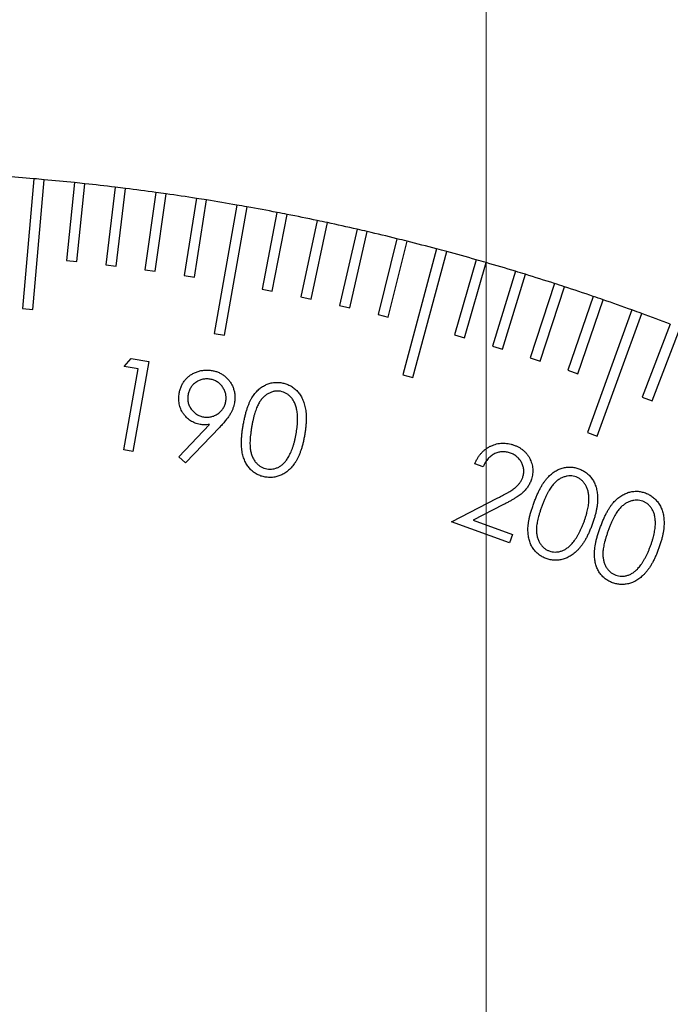
# Model space of a CAD drawing. Units: millimetres. Extents: x 11 to 578, y 9 to 409.
# Drawn here: x 353 to 365, y 315 to 334 of the extents above; entities that cross this region are included whole.
import ezdxf

# ---------------------------------------------------------------- set-up
doc = ezdxf.new("R2010")
doc.units = ezdxf.units.MM
doc.header["$LTSCALE"] = 2
doc.layers.add('SLD-0', color=179, linetype='Continuous', lineweight=15)
doc.styles.add('SLDTEXTSTYLE0', font='TXT', dxfattribs={"width": 0.605})
doc.dimstyles.new('SLDDIMSTYLE0', dxfattribs={"dimtxt": 4.6, "dimasz": 4, "dimexe": 0, "dimexo": 0.0625, "dimgap": 1.15, "dimtad": 1, "dimrnd": 1e-09, "dimzin": 12, "dimdsep": 46, "dimtxsty": 'SLDTEXTSTYLE0', "dimsah": 1, "dimcen": 0.09, "dimadec": 0, "dimazin": 3, "dimtfac": 1, "dimtofl": 0, "dimtmove": 0, "dimatfit": 3, "dimfxl": 1, "dimfrac": 2, "dimtolj": 1, "dimtzin": 12, "dimarcsym": 0})
doc.dimstyles.new('SLDDIMSTYLE5', dxfattribs={"dimtxt": 4.6, "dimasz": 4, "dimexe": 0, "dimexo": 0.0625, "dimgap": 1.15, "dimtad": 0, "dimtih": 1, "dimtoh": 1, "dimrnd": 1e-09, "dimzin": 12, "dimdsep": 46, "dimtxsty": 'SLDTEXTSTYLE0', "dimsah": 1, "dimcen": 0, "dimadec": 0, "dimazin": 3, "dimtfac": 1, "dimtofl": 0, "dimtmove": 0, "dimatfit": 3, "dimfxl": 1, "dimfrac": 2, "dimtolj": 1, "dimtzin": 12, "dimarcsym": 0})
doc.dimstyles.new('SLDDIMSTYLE6', dxfattribs={"dimtxt": 4, "dimasz": 4, "dimexe": 0, "dimexo": 0.0625, "dimgap": 1, "dimtad": 1, "dimrnd": 1e-09, "dimzin": 12, "dimdsep": 46, "dimtxsty": 'SLDTEXTSTYLE0', "dimsah": 1, "dimcen": 0.09, "dimadec": 0, "dimazin": 3, "dimtfac": 1, "dimtofl": 0, "dimtmove": 0, "dimatfit": 3, "dimfxl": 1, "dimfrac": 2, "dimtolj": 1, "dimtzin": 12, "dimarcsym": 0})

# ---------------------------------------------------------------- blocks, each defined once
blk = doc.blocks.new('_D_17')
at = {"layer": 'SLD-0'}
for p, q in [((387.915, 308.336), (395.883, 312.995)), ((395.883, 312.995), (418.466, 312.995))]:
    blk.add_line(p, q, dxfattribs=at)
blk.add_arc((349.069, 285.621), 45, 217.4175, 32.8612, dxfattribs=at)
blk.add_solid([(387.915, 308.336), (391.621, 309.924), (391.116, 310.787)], dxfattribs=at)
at = {"layer": 'SLD-0', "char_height": 4.6, "attachment_point": 1, "style": 'SLDTEXTSTYLE0'}
for s, insert in [('%%c', (401.558, 318.925)), ('90', (408.264, 318.925))]:
    blk.add_mtext(s, dxfattribs=dict(at, insert=insert))
blk = doc.blocks.new('_D_19')
at = {"layer": 'SLD-0', "color": 7}
for p, q in [((349.069, 312.621), (349.069, 346.621)), ((361.569, 300.121), (361.569, 346.621)), ((349.069, 344.621), (361.569, 344.621))]:
    blk.add_line(p, q, dxfattribs=at)
for points in [[(349.069, 344.621), (353.069, 344.121), (353.069, 345.121)], [(361.569, 344.621), (357.569, 345.121), (357.569, 344.121)]]:
    blk.add_solid(points, dxfattribs=at)
at = {"layer": 'SLD-0', "color": 7, "insert": (349.972, 349.778), "char_height": 4, "attachment_point": 1, "style": 'SLDTEXTSTYLE0'}
blk.add_mtext('12.5', dxfattribs=at)
blk = doc.blocks.new('_D_21')
at = {"layer": 'SLD-0', "color": 7}
for p, q in [((349.069, 312.621), (349.069, 360.621)), ((374.069, 312.621), (374.069, 360.621)), ((349.069, 358.621), (374.069, 358.621))]:
    blk.add_line(p, q, dxfattribs=at)
for points in [[(349.069, 358.621), (353.069, 358.121), (353.069, 359.121)], [(374.069, 358.621), (370.069, 359.121), (370.069, 358.121)]]:
    blk.add_solid(points, dxfattribs=at)
at = {"layer": 'SLD-0', "color": 7, "insert": (358.055, 364.551), "char_height": 4.6, "attachment_point": 1, "style": 'SLDTEXTSTYLE0'}
blk.add_mtext('25', dxfattribs=at)

msp = doc.modelspace()

# ---------------------------------------------------------------- linework, layer by layer
at = {"color": 7, "linetype": 'Continuous', "lineweight": 30}
for p, q in [((352.891, 330.459), (352.673, 327.968)), ((352.873, 327.951), (353.09, 330.441)), ((353.673, 330.385), (353.516, 328.893)), ((353.715, 328.873), (353.872, 330.364)), ((354.454, 330.298), (354.271, 328.809)), ((354.469, 328.785), (354.652, 330.274)), ((355.233, 330.197), (355.024, 328.712)), ((355.222, 328.684), (355.431, 330.169)), ((356.01, 330.083), (355.775, 328.601)), ((355.973, 328.57), (356.207, 330.052)), ((356.785, 329.955), (356.35, 327.493)), ((356.547, 327.458), (356.982, 329.92)), ((357.557, 329.813), (357.271, 328.341)), ((357.467, 328.303), (357.753, 329.775)), ((358.327, 329.659), (358.015, 328.191)), ((358.211, 328.15), (358.523, 329.617)), ((359.094, 329.49), (358.757, 328.029)), ((358.952, 327.984), (359.289, 329.445)), ((359.858, 329.309), (359.495, 327.853)), ((359.69, 327.805), (360.052, 329.26)), ((360.619, 329.114), (359.972, 326.699)), ((360.165, 326.647), (360.812, 329.062)), ((353.516, 328.893), (353.715, 328.873)), ((361.376, 328.906), (360.963, 327.464)), ((361.155, 327.409), (361.569, 328.85)), ((354.271, 328.809), (354.469, 328.785)), ((355.024, 328.712), (355.222, 328.684)), ((362.13, 328.684), (361.691, 327.25)), ((361.883, 327.191), (362.321, 328.626)), ((355.775, 328.601), (355.973, 328.57)), ((362.88, 328.45), (362.416, 327.023)), ((357.271, 328.341), (357.467, 328.303)), ((362.606, 326.961), (363.07, 328.388)), ((358.015, 328.191), (358.211, 328.15)), ((363.625, 328.202), (363.137, 326.784)), ((363.326, 326.719), (363.814, 328.137)), ((352.673, 327.968), (352.873, 327.951)), ((358.757, 328.029), (358.952, 327.984)), ((364.366, 327.942), (363.511, 325.592)), ((363.699, 325.524), (364.554, 327.873)), ((359.495, 327.853), (359.69, 327.805)), ((356.35, 327.493), (356.547, 327.458)), ((365.102, 327.668), (364.565, 326.268)), ((364.751, 326.196), (365.289, 327.596)), ((360.963, 327.464), (361.155, 327.409)), ((361.691, 327.25), (361.883, 327.191)), ((354.625, 326.86), (354.757, 327.011)), ((354.757, 327.011), (355.096, 326.951)), ((355.096, 326.951), (354.792, 325.229)), ((362.416, 327.023), (362.606, 326.961)), ((354.621, 325.259), (354.895, 326.813)), ((354.895, 326.813), (354.625, 326.86)), ((363.137, 326.784), (363.326, 326.719)), ((359.972, 326.699), (360.165, 326.647)), ((364.565, 326.268), (364.751, 326.196)), ((355.674, 325.123), (356.263, 325.746)), ((356.458, 325.693), (355.799, 325.007)), ((363.511, 325.592), (363.699, 325.524)), ((354.792, 325.229), (354.621, 325.259)), ((355.799, 325.007), (355.674, 325.123)), ((361.511, 324.935), (361.354, 324.993)), ((360.905, 323.88), (361.778, 324.329)), ((361.888, 324.201), (361.32, 323.909)), ((361.32, 323.909), (362.077, 323.633)), ((362.019, 323.475), (360.905, 323.88)), ((362.077, 323.633), (362.019, 323.475))]:
    msp.add_line(p, q, dxfattribs=at)
for start, end in [(85.1273, 85.8727), (84.8727, 85.1273), (84.1273, 84.8727), (83.8727, 84.1273), (83.1273, 83.8727), (82.8727, 83.1273), (82.1273, 82.8727), (81.8727, 82.1273), (81.1273, 81.8727), (80.8727, 81.1273), (80.1273, 80.8727), (79.8727, 80.1273), (79.1273, 79.8727), (78.8727, 79.1273), (78.1273, 78.8727), (77.8727, 78.1273), (77.1273, 77.8727), (76.8727, 77.1273), (76.1273, 76.8727), (75.8727, 76.1273), (75.1273, 75.8727), (74.8727, 75.1273), (74.1273, 74.8727), (73.8727, 74.1273), (73.1273, 73.8727), (72.8727, 73.1273), (72.1273, 72.8727), (71.8727, 72.1273), (71.1273, 71.8727), (70.8727, 71.1273), (70.1273, 70.8727), (69.8727, 70.1273), (69.1273, 69.8727)]:
    msp.add_arc((349.069, 285.621), 45, start, end, dxfattribs=at)
for points, knots in [([(355.681, 326.346), (355.686, 326.37), (355.696, 326.417), (355.722, 326.484), (355.755, 326.546), (355.796, 326.602), (355.845, 326.653), (355.9, 326.696), (355.961, 326.731), (356.027, 326.759), (356.097, 326.779), (356.169, 326.789), (356.241, 326.791), (356.288, 326.784), (356.312, 326.781)], [0, 0, 0, 0, 0.086317, 0.169474, 0.250945, 0.332387, 0.414035, 0.495077, 0.577047, 0.661812, 0.747356, 0.831041, 0.915051, 1, 1, 1, 1]), ([(356.312, 326.781), (356.336, 326.776), (356.382, 326.766), (356.447, 326.741), (356.508, 326.707), (356.565, 326.666), (356.616, 326.619), (356.659, 326.564), (356.695, 326.504), (356.721, 326.439), (356.741, 326.371), (356.75, 326.302), (356.752, 326.232), (356.746, 326.185), (356.742, 326.162)], [0, 0, 0, 0, 0.084908, 0.16784, 0.250412, 0.333664, 0.417104, 0.498947, 0.58167, 0.666085, 0.750511, 0.8335, 0.916077, 1, 1, 1, 1]), ([(356.276, 326.614), (356.263, 326.616), (356.239, 326.619), (356.202, 326.62), (356.167, 326.618), (356.132, 326.613), (356.098, 326.603), (356.065, 326.59), (356.032, 326.574), (356.001, 326.553), (355.971, 326.531), (355.945, 326.506), (355.921, 326.479), (355.901, 326.451), (355.883, 326.42), (355.869, 326.387), (355.857, 326.352), (355.852, 326.328), (355.85, 326.316)], [0, 0, 0, 0, 0.064797, 0.12783, 0.18911, 0.249851, 0.310853, 0.372647, 0.435567, 0.500217, 0.564815, 0.62757, 0.689546, 0.749634, 0.811015, 0.872381, 0.935443, 1, 1, 1, 1]), ([(356.575, 326.188), (356.576, 326.201), (356.58, 326.225), (356.581, 326.261), (356.579, 326.297), (356.573, 326.332), (356.564, 326.366), (356.551, 326.399), (356.534, 326.432), (356.514, 326.463), (356.492, 326.492), (356.467, 326.519), (356.44, 326.543), (356.411, 326.563), (356.38, 326.581), (356.347, 326.595), (356.312, 326.606), (356.288, 326.611), (356.276, 326.614)], [0, 0, 0, 0, 0.064698, 0.127634, 0.18882, 0.249468, 0.310377, 0.372076, 0.434353, 0.498904, 0.563775, 0.626435, 0.688315, 0.749163, 0.810148, 0.87198, 0.934945, 1, 1, 1, 1]), ([(356.91, 325.743), (356.916, 325.77), (356.926, 325.824), (356.943, 325.901), (356.961, 325.973), (356.981, 326.04), (357.002, 326.102), (357.025, 326.158), (357.05, 326.21), (357.076, 326.256), (357.103, 326.298), (357.132, 326.337), (357.162, 326.372), (357.193, 326.405), (357.226, 326.434), (357.26, 326.46), (357.296, 326.483), (357.333, 326.502), (357.371, 326.519), (357.409, 326.533), (357.448, 326.542), (357.487, 326.55), (357.527, 326.553), (357.567, 326.554), (357.608, 326.551), (357.635, 326.547), (357.649, 326.545)], [0, 0, 0, 0, 0.068639, 0.132938, 0.19365, 0.25079, 0.303806, 0.353286, 0.399541, 0.442487, 0.483073, 0.522191, 0.559996, 0.596867, 0.632366, 0.66751, 0.701709, 0.735987, 0.76965, 0.802901, 0.835318, 0.867806, 0.900509, 0.933064, 0.96627, 1, 1, 1, 1]), ([(357.649, 326.545), (357.662, 326.542), (357.69, 326.537), (357.729, 326.525), (357.767, 326.511), (357.804, 326.494), (357.839, 326.473), (357.872, 326.45), (357.905, 326.424), (357.935, 326.396), (357.964, 326.364), (357.99, 326.33), (358.014, 326.293), (358.036, 326.253), (358.055, 326.211), (358.072, 326.166), (358.087, 326.118), (358.099, 326.067), (358.109, 326.013), (358.115, 325.956), (358.118, 325.895), (358.119, 325.83), (358.115, 325.762), (358.108, 325.69), (358.099, 325.614), (358.09, 325.562), (358.086, 325.536)], [0, 0, 0, 0, 0.0339602, 0.0673758, 0.1001692, 0.1329501, 0.1657871, 0.1984942, 0.2318816, 0.2656919, 0.3001323, 0.3350486, 0.3706099, 0.4072466, 0.4449063, 0.4837618, 0.5242239, 0.566357, 0.610257, 0.656905, 0.7064827, 0.7588562, 0.8141649, 0.8727743, 0.9347884, 1, 1, 1, 1]), ([(357.625, 326.381), (357.606, 326.383), (357.568, 326.388), (357.51, 326.383), (357.452, 326.368), (357.405, 326.347), (357.368, 326.327), (357.342, 326.308), (357.315, 326.287), (357.291, 326.263), (357.267, 326.237), (357.244, 326.208), (357.224, 326.176), (357.202, 326.143), (357.183, 326.105), (357.165, 326.062), (357.148, 326.015), (357.13, 325.964), (357.115, 325.907), (357.1, 325.846), (357.086, 325.78), (357.077, 325.734), (357.073, 325.711)], [0, 0, 0, 0, 0.059211, 0.118389, 0.178854, 0.243081, 0.276169, 0.30989, 0.344051, 0.379315, 0.415646, 0.453216, 0.49228, 0.532789, 0.576251, 0.623514, 0.675099, 0.731032, 0.791522, 0.856313, 0.92591, 1, 1, 1, 1]), ([(357.924, 325.56), (357.927, 325.582), (357.934, 325.623), (357.942, 325.684), (357.948, 325.743), (357.951, 325.798), (357.953, 325.851), (357.951, 325.902), (357.948, 325.95), (357.942, 325.995), (357.934, 326.038), (357.924, 326.078), (357.912, 326.116), (357.899, 326.151), (357.883, 326.184), (357.866, 326.214), (357.847, 326.241), (357.819, 326.274), (357.782, 326.309), (357.733, 326.343), (357.681, 326.368), (357.644, 326.377), (357.625, 326.381)], [0, 0, 0, 0, 0.066373, 0.12986, 0.19021, 0.247844, 0.302462, 0.354541, 0.403821, 0.450828, 0.4956, 0.538335, 0.57875, 0.617355, 0.65448, 0.690198, 0.724734, 0.758297, 0.82242, 0.882905, 0.941538, 1, 1, 1, 1]), ([(356.081, 325.747), (356.065, 325.75), (356.032, 325.757), (355.984, 325.772), (355.94, 325.792), (355.898, 325.816), (355.859, 325.845), (355.823, 325.877), (355.79, 325.915), (355.759, 325.955), (355.732, 325.999), (355.71, 326.045), (355.693, 326.092), (355.681, 326.14), (355.674, 326.19), (355.671, 326.241), (355.673, 326.293), (355.679, 326.328), (355.681, 326.346)], [0, 0, 0, 0, 0.0636312, 0.1251469, 0.1854269, 0.2453637, 0.305223, 0.3656746, 0.4276966, 0.4915103, 0.555892, 0.6184844, 0.6802984, 0.7424203, 0.8042875, 0.8677587, 0.9329655, 1, 1, 1, 1]), ([(355.85, 326.316), (355.848, 326.304), (355.845, 326.279), (355.843, 326.243), (355.846, 326.207), (355.851, 326.173), (355.861, 326.138), (355.874, 326.105), (355.89, 326.072), (355.911, 326.041), (355.933, 326.012), (355.958, 325.985), (355.985, 325.961), (356.014, 325.941), (356.044, 325.923), (356.077, 325.909), (356.112, 325.898), (356.136, 325.893), (356.148, 325.89)], [0, 0, 0, 0, 0.064694, 0.127722, 0.189018, 0.249734, 0.310712, 0.372482, 0.435377, 0.500001, 0.564946, 0.627676, 0.68917, 0.749733, 0.81109, 0.872431, 0.935468, 1, 1, 1, 1]), ([(356.148, 325.89), (356.161, 325.888), (356.185, 325.885), (356.222, 325.884), (356.258, 325.886), (356.293, 325.892), (356.327, 325.901), (356.36, 325.914), (356.393, 325.931), (356.424, 325.951), (356.453, 325.973), (356.48, 325.998), (356.504, 326.025), (356.524, 326.054), (356.541, 326.085), (356.556, 326.117), (356.567, 326.152), (356.572, 326.176), (356.575, 326.188)], [0, 0, 0, 0, 0.065278, 0.128189, 0.189961, 0.251288, 0.31201, 0.373685, 0.436483, 0.501009, 0.565854, 0.628489, 0.689889, 0.750358, 0.81132, 0.872813, 0.935567, 1, 1, 1, 1]), ([(356.742, 326.162), (356.739, 326.144), (356.731, 326.108), (356.713, 326.054), (356.69, 326), (356.666, 325.955), (356.643, 325.918), (356.624, 325.889), (356.602, 325.859), (356.578, 325.828), (356.551, 325.796), (356.523, 325.762), (356.491, 325.728), (356.47, 325.705), (356.458, 325.693)], [0, 0, 0, 0, 0.098263, 0.199847, 0.305631, 0.416394, 0.475079, 0.536882, 0.603674, 0.674277, 0.749141, 0.828399, 0.911973, 1, 1, 1, 1]), ([(356.263, 325.746), (356.246, 325.744), (356.215, 325.74), (356.168, 325.738), (356.124, 325.741), (356.095, 325.745), (356.081, 325.747)], [0, 0, 0, 0, 0.26746, 0.524007, 0.767056, 1, 1, 1, 1]), ([(357.33, 324.737), (357.316, 324.74), (357.289, 324.745), (357.25, 324.756), (357.213, 324.771), (357.177, 324.788), (357.142, 324.808), (357.109, 324.83), (357.078, 324.856), (357.049, 324.884), (357.021, 324.915), (356.995, 324.948), (356.972, 324.984), (356.952, 325.023), (356.933, 325.064), (356.917, 325.109), (356.903, 325.155), (356.891, 325.204), (356.882, 325.257), (356.877, 325.314), (356.874, 325.375), (356.876, 325.44), (356.879, 325.51), (356.887, 325.584), (356.897, 325.662), (356.906, 325.715), (356.91, 325.743)], [0, 0, 0, 0, 0.033936, 0.066971, 0.099744, 0.13199, 0.164288, 0.196843, 0.229448, 0.262898, 0.296592, 0.330965, 0.365998, 0.401603, 0.438641, 0.47668, 0.516094, 0.55701, 0.600292, 0.646947, 0.696586, 0.74994, 0.806821, 0.867364, 0.931924, 1, 1, 1, 1]), ([(357.073, 325.711), (357.069, 325.687), (357.061, 325.641), (357.052, 325.575), (357.045, 325.512), (357.041, 325.454), (357.038, 325.4), (357.039, 325.349), (357.041, 325.303), (357.047, 325.261), (357.054, 325.222), (357.064, 325.186), (357.075, 325.151), (357.088, 325.118), (357.103, 325.087), (357.121, 325.058), (357.14, 325.031), (357.167, 324.999), (357.205, 324.963), (357.254, 324.93), (357.307, 324.904), (357.344, 324.896), (357.363, 324.892)], [0, 0, 0, 0, 0.073767, 0.143194, 0.208016, 0.26822, 0.323942, 0.375619, 0.423017, 0.466304, 0.5067, 0.545802, 0.583318, 0.619404, 0.654721, 0.689483, 0.723411, 0.756727, 0.821091, 0.88236, 0.941302, 1, 1, 1, 1]), ([(358.086, 325.536), (358.081, 325.509), (358.071, 325.458), (358.055, 325.384), (358.036, 325.314), (358.016, 325.249), (357.994, 325.188), (357.97, 325.132), (357.945, 325.08), (357.918, 325.033), (357.889, 324.99), (357.859, 324.95), (357.828, 324.914), (357.795, 324.881), (357.762, 324.851), (357.726, 324.824), (357.689, 324.801), (357.652, 324.78), (357.613, 324.764), (357.573, 324.75), (357.534, 324.74), (357.494, 324.733), (357.453, 324.729), (357.412, 324.728), (357.371, 324.731), (357.343, 324.735), (357.33, 324.737)], [0, 0, 0, 0, 0.065, 0.126591, 0.184979, 0.240384, 0.292444, 0.341826, 0.388035, 0.43202, 0.473695, 0.514165, 0.552938, 0.590379, 0.627078, 0.662854, 0.698108, 0.732806, 0.767043, 0.800716, 0.833829, 0.866673, 0.899452, 0.932658, 0.965918, 1, 1, 1, 1]), ([(357.781, 325.129), (357.789, 325.144), (357.805, 325.174), (357.827, 325.221), (357.847, 325.271), (357.866, 325.324), (357.883, 325.379), (357.898, 325.437), (357.912, 325.498), (357.92, 325.539), (357.924, 325.56)], [0, 0, 0, 0, 0.1102007, 0.2238895, 0.3417187, 0.4642429, 0.5906968, 0.7220517, 0.8586924, 1, 1, 1, 1]), ([(361.354, 324.993), (361.362, 325.012), (361.379, 325.05), (361.408, 325.104), (361.441, 325.154), (361.478, 325.198), (361.518, 325.239), (361.562, 325.275), (361.61, 325.307), (361.661, 325.333), (361.715, 325.355), (361.769, 325.372), (361.823, 325.383), (361.879, 325.388), (361.934, 325.387), (361.99, 325.38), (362.047, 325.368), (362.084, 325.356), (362.103, 325.349)], [0, 0, 0, 0, 0.068649, 0.134879, 0.198835, 0.261314, 0.322968, 0.384369, 0.446206, 0.508812, 0.571235, 0.632444, 0.692443, 0.75196, 0.812004, 0.872862, 0.935415, 1, 1, 1, 1]), ([(362.037, 325.196), (362.024, 325.201), (361.999, 325.209), (361.96, 325.218), (361.922, 325.222), (361.884, 325.223), (361.846, 325.22), (361.809, 325.213), (361.773, 325.202), (361.737, 325.187), (361.702, 325.169), (361.669, 325.146), (361.638, 325.12), (361.609, 325.09), (361.582, 325.057), (361.556, 325.02), (361.532, 324.979), (361.518, 324.95), (361.511, 324.935)], [0, 0, 0, 0, 0.06297, 0.123356, 0.18221, 0.239571, 0.297127, 0.354426, 0.412623, 0.471804, 0.531828, 0.592603, 0.654464, 0.717976, 0.784062, 0.852499, 0.924508, 1, 1, 1, 1]), ([(362.103, 325.349), (362.122, 325.342), (362.157, 325.328), (362.207, 325.302), (362.254, 325.273), (362.295, 325.239), (362.332, 325.202), (362.365, 325.162), (362.393, 325.117), (362.417, 325.07), (362.436, 325.021), (362.451, 324.972), (362.46, 324.922), (362.464, 324.872), (362.463, 324.823), (362.458, 324.773), (362.447, 324.723), (362.436, 324.69), (362.431, 324.674)], [0, 0, 0, 0, 0.07015, 0.137285, 0.202311, 0.265587, 0.327595, 0.389357, 0.451926, 0.515278, 0.578541, 0.63964, 0.699673, 0.758914, 0.817944, 0.877353, 0.938129, 1, 1, 1, 1]), ([(357.363, 324.892), (357.382, 324.889), (357.42, 324.884), (357.478, 324.89), (357.535, 324.904), (357.582, 324.924), (357.618, 324.945), (357.645, 324.964), (357.671, 324.984), (357.695, 325.009), (357.719, 325.035), (357.741, 325.064), (357.762, 325.095), (357.775, 325.118), (357.781, 325.129)], [0, 0, 0, 0, 0.111552, 0.222986, 0.336068, 0.455271, 0.517015, 0.57959, 0.643948, 0.710372, 0.77836, 0.849262, 0.922858, 1, 1, 1, 1]), ([(362.27, 324.728), (362.274, 324.74), (362.281, 324.762), (362.288, 324.797), (362.292, 324.832), (362.291, 324.867), (362.288, 324.901), (362.28, 324.936), (362.269, 324.971), (362.254, 325.005), (362.236, 325.038), (362.215, 325.068), (362.192, 325.096), (362.166, 325.122), (362.138, 325.144), (362.107, 325.164), (362.073, 325.182), (362.049, 325.191), (362.037, 325.196)], [0, 0, 0, 0, 0.062499, 0.123315, 0.183213, 0.242196, 0.302159, 0.362505, 0.42519, 0.489462, 0.554488, 0.617561, 0.680154, 0.741639, 0.804409, 0.867651, 0.932927, 1, 1, 1, 1]), ([(362.483, 324.234), (362.493, 324.26), (362.512, 324.311), (362.542, 324.384), (362.573, 324.452), (362.604, 324.514), (362.636, 324.572), (362.668, 324.623), (362.701, 324.669), (362.734, 324.71), (362.769, 324.747), (362.804, 324.78), (362.839, 324.81), (362.876, 324.836), (362.913, 324.859), (362.951, 324.879), (362.99, 324.895), (363.03, 324.909), (363.07, 324.918), (363.11, 324.925), (363.15, 324.928), (363.19, 324.929), (363.23, 324.925), (363.269, 324.919), (363.309, 324.909), (363.335, 324.901), (363.348, 324.896)], [0, 0, 0, 0, 0.068478, 0.133146, 0.193696, 0.250594, 0.303667, 0.353452, 0.399566, 0.442416, 0.483037, 0.522422, 0.5601, 0.596923, 0.63255, 0.667647, 0.702045, 0.736074, 0.769592, 0.80265, 0.835354, 0.867955, 0.900371, 0.933097, 0.966335, 1, 1, 1, 1]), ([(363.348, 324.896), (363.361, 324.891), (363.387, 324.881), (363.424, 324.862), (363.459, 324.841), (363.492, 324.818), (363.523, 324.792), (363.552, 324.764), (363.579, 324.732), (363.604, 324.699), (363.627, 324.663), (363.646, 324.625), (363.663, 324.584), (363.678, 324.541), (363.689, 324.496), (363.698, 324.449), (363.704, 324.399), (363.708, 324.347), (363.708, 324.293), (363.704, 324.235), (363.697, 324.174), (363.685, 324.111), (363.671, 324.044), (363.652, 323.974), (363.629, 323.901), (363.612, 323.852), (363.603, 323.827)], [0, 0, 0, 0, 0.034048, 0.067616, 0.100632, 0.133303, 0.166023, 0.198843, 0.232154, 0.266131, 0.300386, 0.335238, 0.370939, 0.407268, 0.445137, 0.483906, 0.524309, 0.566519, 0.610639, 0.657137, 0.706778, 0.759154, 0.814341, 0.873062, 0.93486, 1, 1, 1, 1]), ([(361.778, 324.329), (361.799, 324.34), (361.84, 324.361), (361.899, 324.392), (361.951, 324.421), (361.999, 324.448), (362.041, 324.474), (362.078, 324.498), (362.109, 324.52), (362.144, 324.547), (362.18, 324.581), (362.218, 324.626), (362.248, 324.675), (362.262, 324.711), (362.27, 324.728)], [0, 0, 0, 0, 0.110256, 0.211765, 0.304581, 0.389428, 0.465118, 0.532738, 0.591319, 0.642484, 0.734492, 0.8234, 0.911317, 1, 1, 1, 1]), ([(362.431, 324.674), (362.422, 324.651), (362.403, 324.606), (362.366, 324.544), (362.321, 324.487), (362.278, 324.443), (362.237, 324.41), (362.202, 324.384), (362.162, 324.357), (362.117, 324.328), (362.067, 324.298), (362.012, 324.266), (361.952, 324.234), (361.91, 324.212), (361.888, 324.201)], [0, 0, 0, 0, 0.09918, 0.196558, 0.294059, 0.393165, 0.446511, 0.505635, 0.571709, 0.644022, 0.723187, 0.808685, 0.901148, 1, 1, 1, 1]), ([(363.297, 324.738), (363.278, 324.744), (363.242, 324.755), (363.183, 324.76), (363.124, 324.755), (363.074, 324.743), (363.034, 324.729), (363.004, 324.715), (362.975, 324.699), (362.947, 324.68), (362.919, 324.658), (362.892, 324.634), (362.865, 324.607), (362.839, 324.577), (362.813, 324.543), (362.788, 324.505), (362.763, 324.461), (362.737, 324.413), (362.712, 324.361), (362.687, 324.303), (362.661, 324.241), (362.645, 324.197), (362.637, 324.175)], [0, 0, 0, 0, 0.059311, 0.118227, 0.179259, 0.24333, 0.276639, 0.310231, 0.344489, 0.379656, 0.416023, 0.453695, 0.4926, 0.533148, 0.576291, 0.623584, 0.6752, 0.731269, 0.791565, 0.856345, 0.925968, 1, 1, 1, 1]), ([(363.447, 323.88), (363.455, 323.9), (363.469, 323.939), (363.487, 323.998), (363.503, 324.054), (363.516, 324.109), (363.526, 324.161), (363.534, 324.211), (363.539, 324.258), (363.541, 324.304), (363.541, 324.347), (363.538, 324.389), (363.533, 324.428), (363.526, 324.465), (363.516, 324.499), (363.504, 324.532), (363.49, 324.562), (363.469, 324.599), (363.438, 324.64), (363.396, 324.682), (363.349, 324.716), (363.314, 324.731), (363.297, 324.738)], [0, 0, 0, 0, 0.066425, 0.129856, 0.190462, 0.247776, 0.302769, 0.354806, 0.403897, 0.450987, 0.495839, 0.538238, 0.579034, 0.617652, 0.654718, 0.690483, 0.724738, 0.758388, 0.822492, 0.883085, 0.941755, 1, 1, 1, 1]), ([(363.758, 323.77), (363.768, 323.796), (363.787, 323.847), (363.817, 323.92), (363.848, 323.988), (363.879, 324.05), (363.911, 324.108), (363.943, 324.159), (363.976, 324.205), (364.009, 324.246), (364.044, 324.283), (364.079, 324.316), (364.114, 324.346), (364.151, 324.372), (364.188, 324.395), (364.226, 324.415), (364.265, 324.431), (364.305, 324.445), (364.345, 324.454), (364.385, 324.461), (364.425, 324.464), (364.465, 324.465), (364.505, 324.461), (364.544, 324.455), (364.584, 324.445), (364.61, 324.436), (364.623, 324.432)], [0, 0, 0, 0, 0.068478, 0.133146, 0.193696, 0.250594, 0.303667, 0.353452, 0.399566, 0.442416, 0.483037, 0.522422, 0.5601, 0.596923, 0.63255, 0.667647, 0.702045, 0.736074, 0.769592, 0.80265, 0.835354, 0.867955, 0.900371, 0.933097, 0.966335, 1, 1, 1, 1]), ([(364.572, 324.274), (364.553, 324.279), (364.517, 324.291), (364.459, 324.296), (364.399, 324.291), (364.349, 324.279), (364.309, 324.265), (364.279, 324.251), (364.25, 324.235), (364.222, 324.215), (364.194, 324.194), (364.167, 324.169), (364.14, 324.143), (364.114, 324.113), (364.088, 324.079), (364.063, 324.041), (364.038, 323.997), (364.012, 323.949), (363.987, 323.897), (363.962, 323.839), (363.936, 323.776), (363.92, 323.733), (363.912, 323.711)], [0, 0, 0, 0, 0.059311, 0.118227, 0.179259, 0.24333, 0.276639, 0.310231, 0.344489, 0.379656, 0.416023, 0.453695, 0.4926, 0.533148, 0.576291, 0.623584, 0.6752, 0.731269, 0.791565, 0.856345, 0.925968, 1, 1, 1, 1]), ([(364.623, 324.432), (364.636, 324.427), (364.662, 324.417), (364.699, 324.398), (364.734, 324.377), (364.767, 324.354), (364.798, 324.328), (364.827, 324.299), (364.854, 324.268), (364.879, 324.235), (364.902, 324.199), (364.921, 324.161), (364.938, 324.12), (364.953, 324.077), (364.964, 324.032), (364.973, 323.985), (364.979, 323.935), (364.983, 323.883), (364.983, 323.829), (364.979, 323.771), (364.972, 323.71), (364.96, 323.647), (364.946, 323.58), (364.927, 323.51), (364.904, 323.437), (364.887, 323.388), (364.878, 323.363)], [0, 0, 0, 0, 0.034048, 0.067616, 0.100632, 0.133303, 0.166023, 0.198843, 0.232154, 0.266131, 0.300386, 0.335238, 0.370939, 0.407268, 0.445137, 0.483906, 0.524309, 0.566519, 0.610639, 0.657137, 0.706778, 0.759154, 0.814341, 0.873062, 0.93486, 1, 1, 1, 1]), ([(362.72, 323.173), (362.707, 323.178), (362.682, 323.188), (362.646, 323.206), (362.611, 323.226), (362.579, 323.249), (362.549, 323.275), (362.52, 323.303), (362.494, 323.333), (362.469, 323.366), (362.448, 323.401), (362.428, 323.439), (362.412, 323.478), (362.398, 323.52), (362.388, 323.564), (362.379, 323.61), (362.374, 323.658), (362.371, 323.708), (362.371, 323.761), (362.376, 323.818), (362.384, 323.879), (362.396, 323.943), (362.412, 324.011), (362.432, 324.082), (362.456, 324.157), (362.474, 324.208), (362.483, 324.234)], [0, 0, 0, 0, 0.033694, 0.0669, 0.099554, 0.131863, 0.164269, 0.19655, 0.22933, 0.262787, 0.296782, 0.330895, 0.365988, 0.401529, 0.438458, 0.476652, 0.515897, 0.556988, 0.600327, 0.646995, 0.696845, 0.750054, 0.80703, 0.867593, 0.931743, 1, 1, 1, 1]), ([(362.637, 324.175), (362.629, 324.152), (362.613, 324.109), (362.593, 324.045), (362.575, 323.984), (362.561, 323.928), (362.549, 323.875), (362.541, 323.825), (362.535, 323.78), (362.533, 323.737), (362.534, 323.698), (362.537, 323.66), (362.542, 323.624), (362.549, 323.589), (362.559, 323.556), (362.571, 323.525), (362.585, 323.495), (362.606, 323.458), (362.637, 323.417), (362.68, 323.375), (362.727, 323.341), (362.762, 323.327), (362.78, 323.319)], [0, 0, 0, 0, 0.073774, 0.143048, 0.207983, 0.268183, 0.324085, 0.375436, 0.42277, 0.466198, 0.506661, 0.545405, 0.58293, 0.61946, 0.654756, 0.68914, 0.72305, 0.756685, 0.82127, 0.882355, 0.941298, 1, 1, 1, 1]), ([(364.722, 323.415), (364.73, 323.436), (364.744, 323.475), (364.762, 323.534), (364.778, 323.59), (364.791, 323.645), (364.801, 323.697), (364.809, 323.747), (364.814, 323.794), (364.816, 323.84), (364.816, 323.883), (364.813, 323.924), (364.808, 323.964), (364.801, 324.001), (364.791, 324.035), (364.779, 324.068), (364.765, 324.098), (364.744, 324.135), (364.713, 324.176), (364.671, 324.218), (364.624, 324.252), (364.589, 324.266), (364.572, 324.274)], [0, 0, 0, 0, 0.066425, 0.129856, 0.190462, 0.247776, 0.302769, 0.354806, 0.403897, 0.450987, 0.495839, 0.538238, 0.579034, 0.617652, 0.654718, 0.690483, 0.724738, 0.758388, 0.822492, 0.883085, 0.941755, 1, 1, 1, 1]), ([(363.603, 323.827), (363.594, 323.802), (363.575, 323.753), (363.546, 323.683), (363.516, 323.618), (363.484, 323.557), (363.452, 323.501), (363.419, 323.45), (363.385, 323.404), (363.35, 323.362), (363.314, 323.325), (363.278, 323.291), (363.241, 323.26), (363.203, 323.233), (363.165, 323.21), (363.125, 323.189), (363.085, 323.173), (363.045, 323.16), (363.004, 323.15), (362.963, 323.143), (362.922, 323.14), (362.881, 323.14), (362.841, 323.143), (362.8, 323.15), (362.76, 323.159), (362.734, 323.168), (362.72, 323.173)], [0, 0, 0, 0, 0.065039, 0.126566, 0.185033, 0.240278, 0.292532, 0.341658, 0.388202, 0.432125, 0.473877, 0.514019, 0.552915, 0.590528, 0.627195, 0.662954, 0.698028, 0.732648, 0.766847, 0.800488, 0.833546, 0.866503, 0.899275, 0.93235, 0.965924, 1, 1, 1, 1]), ([(363.233, 323.48), (363.243, 323.493), (363.265, 323.52), (363.294, 323.563), (363.322, 323.608), (363.349, 323.657), (363.376, 323.708), (363.401, 323.763), (363.425, 323.82), (363.44, 323.859), (363.447, 323.88)], [0, 0, 0, 0, 0.110062, 0.223935, 0.342146, 0.46411, 0.590801, 0.722405, 0.858754, 1, 1, 1, 1]), ([(363.995, 322.709), (363.982, 322.714), (363.957, 322.724), (363.921, 322.742), (363.886, 322.762), (363.854, 322.785), (363.824, 322.811), (363.795, 322.839), (363.769, 322.869), (363.744, 322.902), (363.723, 322.937), (363.703, 322.975), (363.687, 323.014), (363.673, 323.056), (363.663, 323.1), (363.654, 323.145), (363.649, 323.194), (363.646, 323.244), (363.646, 323.297), (363.651, 323.354), (363.659, 323.415), (363.671, 323.479), (363.687, 323.547), (363.707, 323.618), (363.731, 323.693), (363.749, 323.744), (363.758, 323.77)], [0, 0, 0, 0, 0.033694, 0.0669, 0.099554, 0.131863, 0.164269, 0.19655, 0.22933, 0.262787, 0.296782, 0.330895, 0.365988, 0.401529, 0.438458, 0.476652, 0.515897, 0.556988, 0.600327, 0.646995, 0.696845, 0.750054, 0.80703, 0.867593, 0.931743, 1, 1, 1, 1]), ([(363.912, 323.711), (363.904, 323.688), (363.888, 323.645), (363.868, 323.58), (363.85, 323.52), (363.836, 323.464), (363.824, 323.411), (363.816, 323.361), (363.81, 323.316), (363.808, 323.273), (363.809, 323.234), (363.812, 323.196), (363.817, 323.16), (363.824, 323.125), (363.834, 323.092), (363.846, 323.061), (363.86, 323.031), (363.881, 322.994), (363.912, 322.953), (363.955, 322.911), (364.002, 322.877), (364.037, 322.862), (364.055, 322.855)], [0, 0, 0, 0, 0.073774, 0.143048, 0.207983, 0.268183, 0.324085, 0.375436, 0.42277, 0.466198, 0.506661, 0.545405, 0.58293, 0.61946, 0.654756, 0.68914, 0.72305, 0.756685, 0.82127, 0.882355, 0.941298, 1, 1, 1, 1]), ([(362.78, 323.319), (362.798, 323.314), (362.835, 323.302), (362.893, 323.297), (362.951, 323.301), (363.001, 323.313), (363.04, 323.327), (363.07, 323.341), (363.099, 323.357), (363.127, 323.376), (363.154, 323.398), (363.182, 323.423), (363.208, 323.45), (363.224, 323.47), (363.233, 323.48)], [0, 0, 0, 0, 0.111595, 0.222006, 0.335603, 0.454696, 0.51659, 0.57956, 0.644119, 0.709826, 0.778244, 0.849238, 0.923065, 1, 1, 1, 1]), ([(364.878, 323.363), (364.869, 323.338), (364.85, 323.289), (364.821, 323.219), (364.791, 323.154), (364.759, 323.093), (364.727, 323.037), (364.694, 322.986), (364.66, 322.94), (364.625, 322.898), (364.589, 322.861), (364.553, 322.827), (364.516, 322.796), (364.478, 322.769), (364.44, 322.746), (364.4, 322.725), (364.36, 322.709), (364.32, 322.696), (364.279, 322.686), (364.238, 322.679), (364.197, 322.676), (364.156, 322.676), (364.116, 322.679), (364.075, 322.686), (364.035, 322.695), (364.009, 322.704), (363.995, 322.709)], [0, 0, 0, 0, 0.065039, 0.126566, 0.185033, 0.240278, 0.292532, 0.341658, 0.388202, 0.432125, 0.473877, 0.514019, 0.552915, 0.590528, 0.627195, 0.662954, 0.698028, 0.732648, 0.766847, 0.800488, 0.833546, 0.866503, 0.899275, 0.93235, 0.965924, 1, 1, 1, 1]), ([(364.508, 323.016), (364.518, 323.029), (364.54, 323.056), (364.569, 323.099), (364.597, 323.144), (364.624, 323.193), (364.651, 323.244), (364.676, 323.299), (364.7, 323.356), (364.715, 323.395), (364.722, 323.415)], [0, 0, 0, 0, 0.110062, 0.223935, 0.342146, 0.46411, 0.590801, 0.722405, 0.858754, 1, 1, 1, 1]), ([(364.055, 322.855), (364.073, 322.849), (364.11, 322.838), (364.168, 322.833), (364.226, 322.837), (364.276, 322.849), (364.315, 322.863), (364.345, 322.877), (364.374, 322.893), (364.402, 322.912), (364.429, 322.934), (364.457, 322.958), (364.483, 322.986), (364.499, 323.006), (364.508, 323.016)], [0, 0, 0, 0, 0.111595, 0.222006, 0.335603, 0.454696, 0.51659, 0.57956, 0.644119, 0.709826, 0.778244, 0.849238, 0.923065, 1, 1, 1, 1])]:
    msp.add_open_spline(points, degree=3, knots=knots, dxfattribs=at)

# ---------------------------------------------------------------- dimensions: what is measured, and where the dimension line sits
at = {"layer": 'SLD-0', "color": 7}
for base, p2, dimstyle, picture, middle in [((374.069, 358.621), (374.069, 310.621), 'SLDDIMSTYLE0', '_D_21', (361.569, 358.621)), ((361.569, 344.621), (361.569, 298.121), 'SLDDIMSTYLE6', '_D_19', (355.319, 344.621))]:
    dim = msp.add_linear_dim(base=base, p1=(349.069, 310.621), p2=p2, dimstyle=dimstyle, dxfattribs=at)
    dim.commit()
    dim.dimension.update_dxf_attribs({"geometry": picture, "text_midpoint": middle, "dimtype": 160})
at = {"layer": 'SLD-0'}
dim = msp.add_diameter_dim_2p(p1=(310.223, 262.906), p2=(387.915, 308.336), dimstyle='SLDDIMSTYLE5', dxfattribs=at)
dim.commit()
dim.dimension.update_dxf_attribs({"geometry": '_D_17', "text_midpoint": (408.425, 316.524), "dimtype": 163})

doc.saveas('drawing.dxf')
